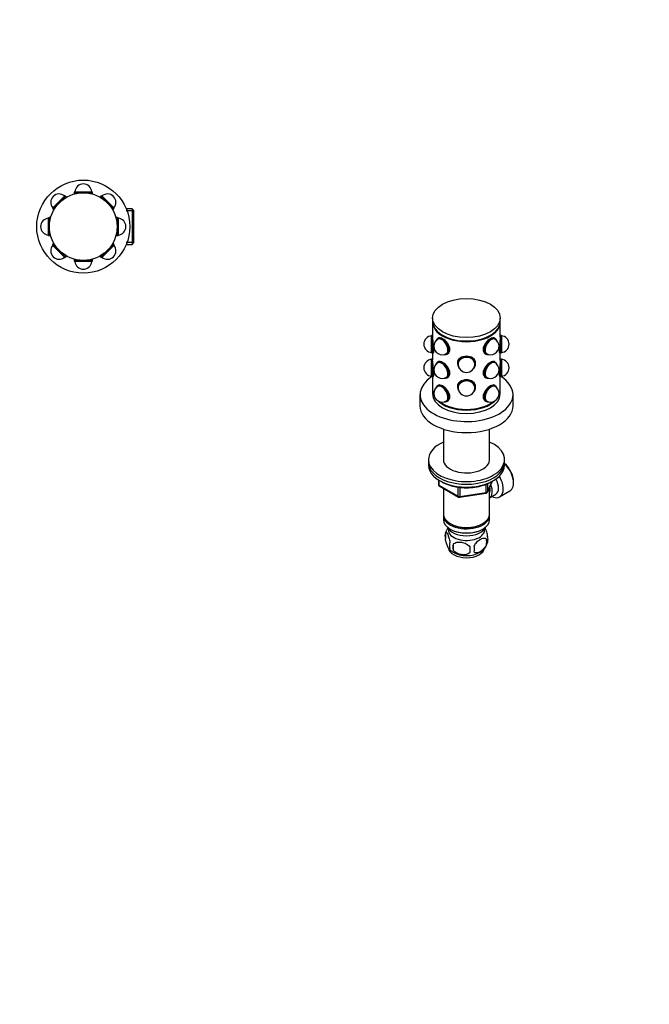
# Model space of a CAD drawing. Units: millimetres. Extents: x 0 to 744, y 0 to 1164.
# Drawn here: x 372 to 744, y 0 to 582 of the extents above; entities that cross this region are included whole.
import ezdxf
from ezdxf import colors
from ezdxf.entities.mleader import LeaderData, LeaderLine
from ezdxf.math import Vec2, Vec3

# ---------------------------------------------------------------- set-up
doc = ezdxf.new("R2010")
doc.units = ezdxf.units.MM
for name, color, linetype in [('DV3_Défaut', 7, 'Continuous'), ('DV7_Défaut', 7, 'Continuous'), ('Défaut', 7, 'Continuous')]:
    doc.layers.add(name, color=color, linetype=linetype)

# ---------------------------------------------------------------- blocks, each defined once
blk = doc.blocks.new('_DOT')
at = {"color": 0}
blk.add_line((0, 0), (-1, 0), dxfattribs=at)
at = {"color": 0, "const_width": 0.333}
blk.add_lwpolyline([(-0.1665, 0, 1), (0.1665, 0, 1)], format="xyb", close=True, dxfattribs=at)
blk = doc.blocks.new('SE2')
at = {"layer": 'DV3_Défaut', "color": 7, "linetype": 'Continuous'}
for p, q in [((391.42, 470.65), (398.73, 477.96)), ((391.65, 470.17), (399.21, 477.73)), ((399.21, 477.73), (398.73, 477.96)), ((399.8, 477.15), (399.21, 477.73)), ((404.48, 480.34), (404.29, 479.84)), ((404.29, 479.84), (414.99, 479.84)), ((404.29, 479.84), (404.29, 479.01)), ((404.48, 480.34), (414.81, 480.34)), ((414.99, 479.84), (414.81, 480.34)), ((414.99, 479.01), (414.99, 479.84)), ((420.07, 477.73), (419.49, 477.15)), ((420.56, 477.96), (420.07, 477.73)), ((420.07, 477.73), (427.64, 470.17)), ((420.56, 477.96), (427.86, 470.65)), ((391.42, 470.65), (391.65, 470.17)), ((391.65, 470.17), (392.23, 469.58)), ((427.05, 469.58), (427.64, 470.17)), ((427.64, 470.17), (427.86, 470.65)), ((438.44, 470.24), (435.06, 470.24)), ((439.44, 469.05), (435.06, 469.05)), ((438.44, 470.24), (438.44, 449.24)), ((439.44, 469.24), (438.44, 470.24)), ((439.44, 450.24), (439.44, 469.24)), ((389.54, 465.09), (389.04, 464.91)), ((389.04, 454.57), (389.04, 464.91)), ((389.54, 454.39), (389.54, 465.09)), ((390.37, 465.09), (389.54, 465.09)), ((429.74, 465.09), (428.92, 465.09)), ((429.74, 465.09), (429.74, 454.39)), ((430.24, 464.91), (429.74, 465.09)), ((430.24, 464.91), (430.24, 454.57)), ((389.04, 454.57), (389.54, 454.39)), ((389.54, 454.39), (390.37, 454.39)), ((428.92, 454.39), (429.74, 454.39)), ((429.74, 454.39), (430.24, 454.57)), ((391.65, 449.31), (391.42, 448.83)), ((398.73, 441.52), (391.42, 448.83)), ((392.23, 449.89), (391.65, 449.31)), ((399.21, 441.74), (391.65, 449.31)), ((427.64, 449.31), (420.07, 441.74)), ((427.86, 448.83), (420.56, 441.52)), ((427.64, 449.31), (427.05, 449.89)), ((427.86, 448.83), (427.64, 449.31)), ((439.44, 450.42), (435.06, 450.42)), ((435.06, 449.24), (438.44, 449.24)), ((438.44, 449.24), (439.44, 450.24)), ((398.73, 441.52), (399.21, 441.74)), ((399.21, 441.74), (399.8, 442.33)), ((404.29, 440.47), (404.29, 439.64)), ((414.99, 439.64), (404.29, 439.64)), ((404.29, 439.64), (404.48, 439.14)), ((414.81, 439.14), (404.48, 439.14)), ((414.81, 439.14), (414.99, 439.64)), ((414.99, 439.64), (414.99, 440.47)), ((419.49, 442.33), (420.07, 441.74)), ((420.07, 441.74), (420.56, 441.52))]:
    blk.add_line(p, q, dxfattribs=at)
for radius in [27.5, 20]:
    blk.add_circle((409.64, 459.74), radius, dxfattribs=at)
for centre, start, end in [((409.64, 479.94), 4.58857, 175.41143), ((395.36, 474.02), 49.58857, 220.41143), ((423.93, 474.02), 319.58857, 130.41143), ((389.44, 459.74), 94.58857, 265.41143), ((429.84, 459.74), 274.58857, 85.41143), ((395.36, 445.45), 139.58857, 310.41143), ((423.93, 445.45), 229.58857, 40.41143), ((409.64, 439.54), 184.58857, 355.41143)]:
    blk.add_arc(centre, 5, start, end, dxfattribs=at)
blk = doc.blocks.new('SE6')
at = {"layer": 'DV7_Défaut', "color": 7, "linetype": 'Continuous'}
for p, q in [((616.09, 405.7), (616.09, 403.66)), ((616.09, 403.25), (616.09, 394.63)), ((656.09, 403.66), (656.09, 405.7)), ((656.09, 394.63), (656.09, 403.25)), ((615.99, 395.58), (615.49, 395.4)), ((615.49, 385.06), (615.49, 395.4)), ((615.99, 384.88), (615.99, 395.58)), ((616.09, 395.58), (615.99, 395.58)), ((618.6, 393.08), (618.36, 392.74)), ((619.84, 394.01), (619.2, 393.64)), ((652.98, 393.64), (652.34, 394.01)), ((653.82, 392.74), (653.58, 393.08)), ((656.19, 395.58), (656.09, 395.58)), ((656.19, 395.58), (656.19, 384.88)), ((656.69, 395.4), (656.19, 395.58)), ((656.69, 395.4), (656.69, 385.06)), ((615.49, 385.06), (615.99, 384.88)), ((615.99, 384.88), (616.41, 384.88)), ((616.09, 384.88), (616.09, 380.68)), ((624.55, 384.37), (625.19, 384.74)), ((646.99, 384.74), (647.63, 384.37)), ((655.77, 384.88), (656.19, 384.88)), ((656.09, 380.68), (656.09, 384.88)), ((656.19, 384.88), (656.69, 385.06)), ((615.99, 381.62), (615.49, 381.44)), ((615.49, 371.1), (615.49, 381.44)), ((615.99, 370.92), (615.99, 381.62)), ((616.09, 381.62), (615.99, 381.62)), ((618.6, 379.12), (618.36, 378.78)), ((619.84, 380.04), (619.2, 379.68)), ((623.36, 384.09), (623.77, 384.13)), ((630.74, 379.14), (630.74, 378.62)), ((641.44, 378.62), (641.44, 379.14)), ((648.41, 384.13), (648.83, 384.09)), ((652.98, 379.68), (652.34, 380.04)), ((653.82, 378.78), (653.58, 379.12)), ((656.19, 381.62), (656.09, 381.62)), ((656.19, 381.62), (656.19, 370.92)), ((656.69, 381.44), (656.19, 381.62)), ((656.69, 381.44), (656.69, 371.1)), ((631.5, 376.38), (631.66, 376.16)), ((640.52, 376.16), (640.68, 376.38)), ((615.49, 371.1), (615.99, 370.92)), ((615.99, 370.92), (616.42, 370.92)), ((616.09, 370.92), (616.09, 363.24)), ((623.36, 370.13), (623.77, 370.17)), ((624.55, 370.41), (625.19, 370.78)), ((646.99, 370.78), (647.63, 370.41)), ((648.41, 370.17), (648.83, 370.13)), ((655.77, 370.92), (656.19, 370.92)), ((656.09, 363.24), (656.09, 370.92)), ((656.19, 370.92), (656.69, 371.1)), ((616.09, 362.84), (616.09, 360.79)), ((618.6, 365.16), (618.36, 364.82)), ((619.84, 366.08), (619.2, 365.71)), ((630.74, 365.18), (630.74, 364.66)), ((631.5, 362.41), (631.66, 362.2)), ((640.52, 362.2), (640.68, 362.41)), ((641.44, 364.66), (641.44, 365.18)), ((652.98, 365.71), (652.34, 366.08)), ((653.82, 364.82), (653.58, 365.16)), ((656.09, 360.79), (656.09, 362.84)), ((608.59, 360.39), (608.59, 353.85)), ((623.36, 356.17), (623.77, 356.21)), ((624.55, 356.45), (625.19, 356.81)), ((646.99, 356.81), (647.63, 356.45)), ((648.41, 356.21), (648.83, 356.17)), ((663.59, 353.85), (663.59, 360.39)), ((622.49, 340.06), (622.49, 321.34)), ((649.69, 321.34), (649.69, 340.06)), ((613.59, 322.01), (613.59, 320.38)), ((613.59, 320.38), (613.59, 318.75)), ((658.59, 320.38), (658.59, 322.01)), ((658.59, 318.75), (658.59, 320.38)), ((619.48, 309.99), (619.48, 307.35)), ((619.77, 309.8), (619.77, 306.94)), ((648.43, 302.74), (651.45, 309.25)), ((648.49, 303.01), (651.36, 309.2)), ((663.88, 308.25), (663.88, 309.07)), ((619.77, 306.94), (631.2, 300.34)), ((619.98, 306.48), (631.41, 299.88)), ((622.49, 305.03), (622.49, 289.76)), ((631.2, 300.34), (631.2, 305.73)), ((632.17, 305.6), (632.17, 300.19)), ((647.78, 302.61), (647.78, 307.49)), ((648.49, 307.78), (648.49, 303.01)), ((649.69, 289.76), (649.69, 305.46)), ((655.66, 299.95), (661.71, 303.45)), ((632.06, 299.76), (647.67, 302.18)), ((632.17, 300.19), (647.78, 302.61)), ((649.71, 299.41), (653.38, 301.53)), ((622.49, 288.94), (622.49, 286.49)), ((649.69, 286.49), (649.69, 288.94)), ((626.47, 284.21), (626.83, 284)), ((626.47, 280.94), (626.83, 280.74)), ((645.35, 284), (645.71, 284.21)), ((645.35, 280.74), (645.71, 280.94)), ((623.66, 278.75), (623.66, 275.32)), ((647.85, 275.01), (647.85, 271.58)), ((628.16, 271.96), (628.16, 268.53))]:
    blk.add_line(p, q, dxfattribs=at)
for centre, radius, start, end in [((615.89, 390.23), 5, 94.58857, 265.41143), ((621.81, 388.96), 5, 120, 300), ((650.37, 388.96), 5, 240, 60), ((656.29, 390.23), 5, 274.58857, 85.41143), ((615.89, 376.27), 5, 94.58857, 265.41143), ((621.81, 375), 5, 120, 300), ((636.09, 378.57), 5, 180, 270), ((636.09, 378.57), 5, 270, 0), ((650.37, 375), 5, 240, 60), ((656.29, 376.27), 5, 274.58857, 85.41143), ((621.81, 361.04), 5, 120, 300), ((636.09, 364.61), 5, 180, 0), ((650.37, 361.04), 5, 240, 60), ((620.48, 307.35), 1, 180, 240), ((647.52, 303.16), 1, 300, 335.10391), ((631.91, 300.75), 1, 240, 278.79398), ((647.52, 303.16), 1, 278.79398, 300), ((633.62, 275.61), 10.44, 144.47323, 164.40324), ((628.57, 277.04), 5.21, 160.76086, 199.23914), ((641.21, 273.29), 6.86, 345.50859, 14.49141), ((643.52, 274.76), 5.29, 344.62273, 18.91141), ((633.76, 276.3), 10.61, 219.26072, 238.06525), ((631.09, 271.32), 5.08, 160.25436, 199.74564), ((647, 270.25), 18.91, 174.79654, 185.20346), ((653.92, 268.72), 15.95, 173.82612, 186.17388), ((633.96, 269.11), 6.86, 345.51427, 14.48573), ((638.55, 276.2), 10.46, 301.8675, 344.1978)]:
    blk.add_arc(centre, radius, start, end, dxfattribs=at)
blk.add_ellipse((636.09, 405.7), major_axis=(-20, 0), ratio=0.57735, dxfattribs=at)
for centre, major_axis, ratio, start_param, end_param in [((636.09, 403.25), (20, 0), 0.57735, 3.123914, 6.283185), ((636.09, 403.66), (-20, 0), 0.57735, 0, 3.141593), ((636.09, 403.25), (20, 0), 0.57735, 0, 0.017679), ((621.52, 388.8), (2.58, -4.48), 0.57735, 0, 3.529943), ((621.52, 388.8), (2.52, -4.37), 0.57735, 0, 3.397795), ((621.88, 389), (2.67, -4.63), 0.57735, 0, 3.401888), ((621.88, 389), (2.52, -4.37), 0.57735, 3.211661, 3.301897), ((621.81, 388.96), (2.5, -4.33), 0.57735, 3.109325, 3.141593), ((622.51, 389.37), (-2.7, 4.68), 0.57735, 0, 0.136188), ((636.09, 403.25), (-19.5, 0), 0.57735, 0.772658, 2.368934), ((650.3, 389), (2.68, 4.63), 0.57735, 0, 3.401888), ((650.66, 388.8), (2.53, 4.37), 0.57735, 0, 3.397795), ((650.66, 388.8), (2.58, 4.48), 0.57735, 0, 3.529943), ((649.67, 389.37), (-2.7, -4.68), 0.57735, 3.005405, 3.081125), ((650.37, 388.96), (2.5, 4.33), 0.57735, 0, 0.032267), ((650.3, 389), (2.68, 4.63), 0.57735, 6.02289, 6.283185), ((650.3, 389), (2.53, 4.37), 0.57735, 6.122881, 6.213117), ((650.66, 388.8), (2.53, 4.37), 0.57735, 6.026983, 6.283185), ((650.66, 388.8), (2.58, 4.48), 0.57735, 5.894835, 6.283185), ((621.52, 388.8), (2.58, -4.48), 0.57735, 5.894835, 6.283185), ((621.52, 388.8), (2.52, -4.37), 0.57735, 6.026983, 6.283185), ((621.88, 389), (2.67, -4.63), 0.57735, 6.02289, 6.283185), ((621.88, 389), (2.52, -4.37), 0.57735, 6.122881, 6.213117), ((621.81, 388.96), (2.5, -4.33), 0.57735, 0, 0.032267), ((622.51, 389.37), (-2.7, 4.68), 0.57735, 3.005405, 3.097877), ((622.51, 389.37), (2.67, -4.63), 0.57735, 0, 0.045914), ((622.51, 389.37), (2.67, -4.63), 0.57735, 0.817733, 0.887419), ((649.67, 389.37), (2.67, 4.63), 0.57735, 3.063119, 3.141593), ((649.67, 389.37), (-2.7, -4.68), 0.57735, 0, 0.136188), ((650.37, 388.96), (2.5, 4.33), 0.57735, 3.109325, 3.141593), ((650.3, 389), (2.53, 4.37), 0.57735, 3.211661, 3.301897), ((621.52, 374.84), (2.58, -4.48), 0.57735, 0, 3.529943), ((621.52, 374.84), (2.53, -4.37), 0.57735, 0, 3.397795), ((621.88, 375.04), (2.68, -4.63), 0.57735, 0, 3.401888), ((621.88, 375.04), (2.52, -4.37), 0.57735, 3.211661, 3.301897), ((621.81, 375), (2.5, -4.33), 0.57735, 3.109325, 3.141593), ((622.51, 375.41), (-2.7, 4.68), 0.57735, 0, 0.136188), ((636.09, 378.62), (5.35, 0), 0.816497, 0, 3.682287), ((636.09, 378.34), (5.17, 0), 0.816497, 0, 3.745142), ((636.09, 378.34), (5.05, 0), 0.816497, 0, 3.543509), ((636.09, 379.14), (-5.4, 0), 0.816497, 0, 0.137563), ((636.09, 379.14), (5.35, 0), 0.816497, 2.703226, 3.141593), ((636.09, 378.62), (5.05, 0), 0.816497, 3.176605, 3.360878), ((636.09, 378.57), (5, 0), 0.816497, 2.991655, 3.141593), ((636.09, 378.34), (5.17, 0), 0.816497, 5.679636, 6.283185), ((636.09, 378.62), (5.35, 0), 0.816497, 5.742491, 6.283185), ((636.09, 378.34), (5.05, 0), 0.816497, 5.881269, 6.283185), ((636.09, 378.62), (5.05, 0), 0.816497, 6.0639, 6.248173), ((636.09, 378.57), (5, 0), 0.816497, 0, 0.149937), ((636.09, 379.14), (5.35, 0), 0.816497, 0, 0.334412), ((636.09, 379.14), (-5.4, 0), 0.816497, 3.00403, 3.141593), ((650.3, 375.04), (2.67, 4.63), 0.57735, 0, 3.401888), ((650.66, 374.84), (2.52, 4.37), 0.57735, 0, 3.397795), ((650.66, 374.84), (2.58, 4.48), 0.57735, 0, 3.529943), ((649.67, 375.41), (-2.7, -4.68), 0.57735, 3.005405, 3.081125), ((650.37, 375), (2.5, 4.33), 0.57735, 0, 0.032267), ((650.3, 375.04), (2.67, 4.63), 0.57735, 6.02289, 6.283185), ((650.3, 375.04), (2.53, 4.37), 0.57735, 6.122881, 6.213117), ((650.66, 374.84), (2.52, 4.37), 0.57735, 6.026983, 6.283185), ((650.66, 374.84), (2.58, 4.48), 0.57735, 5.894835, 6.283185), ((622.51, 375.41), (2.67, -4.63), 0.57735, 0.817733, 0.887419), ((636.09, 360.39), (27.5, 0), 0.57735, 2.406962, 6.283185), ((621.52, 374.84), (2.58, -4.48), 0.57735, 5.894835, 6.283185), ((621.52, 374.84), (2.53, -4.37), 0.57735, 6.026983, 6.283185), ((621.88, 375.04), (2.68, -4.63), 0.57735, 6.02289, 6.283185), ((621.88, 375.04), (2.52, -4.37), 0.57735, 6.122881, 6.213117), ((621.81, 375), (2.5, -4.33), 0.57735, 0, 0.032267), ((622.51, 375.41), (-2.7, 4.68), 0.57735, 3.005405, 3.097877), ((622.51, 375.41), (2.67, -4.63), 0.57735, 0, 0.045914), ((636.09, 364.66), (5.35, 0), 0.816497, 0, 3.682287), ((636.09, 364.37), (5.17, 0), 0.816497, 0, 3.745142), ((636.09, 364.37), (5.05, 0), 0.816497, 0, 3.543509), ((636.09, 365.18), (5.35, 0), 0.816497, 2.718487, 3.141593), ((636.09, 365.18), (5.35, 0), 0.816497, 0, 0.366397), ((649.67, 375.41), (2.67, 4.63), 0.57735, 3.063119, 3.141593), ((649.67, 375.41), (-2.7, -4.68), 0.57735, 0, 0.136188), ((650.37, 375), (2.5, 4.33), 0.57735, 3.109325, 3.141593), ((650.3, 375.04), (2.53, 4.37), 0.57735, 3.211661, 3.301897), ((636.09, 360.39), (27.5, 0), 0.57735, 0, 0.734631), ((636.09, 362.84), (20, 0), 0.57735, 3.123914, 3.489216), ((636.09, 363.24), (20, 0), 0.57735, 3.141593, 3.432592), ((621.52, 360.88), (2.58, -4.48), 0.57735, 0, 3.529943), ((621.52, 360.88), (2.53, -4.37), 0.57735, 0, 3.397795), ((621.88, 361.08), (2.67, -4.63), 0.57735, 0, 3.401888), ((621.88, 361.08), (2.53, -4.37), 0.57735, 3.211661, 3.301897), ((621.81, 361.04), (2.5, -4.33), 0.57735, 3.109325, 3.141593), ((622.51, 361.45), (-2.7, 4.68), 0.57735, 0, 0.136188), ((636.09, 365.18), (5.4, 0), 0.816497, 3.141593, 3.279155), ((636.09, 364.66), (5.05, 0), 0.816497, 3.176605, 3.360878), ((636.09, 364.61), (5, 0), 0.816497, 2.991655, 3.141593), ((636.09, 364.37), (5.17, 0), 0.816497, 5.679636, 6.283185), ((636.09, 364.66), (5.35, 0), 0.816497, 5.742491, 6.283185), ((636.09, 364.37), (5.05, 0), 0.816497, 5.881269, 6.283185), ((636.09, 364.66), (5.05, 0), 0.816497, 6.0639, 6.248173), ((636.09, 364.61), (5, 0), 0.816497, 0, 0.149937), ((636.09, 365.18), (5.4, 0), 0.816497, 6.145623, 6.283185), ((650.3, 361.08), (2.67, 4.63), 0.57735, 0, 3.401888), ((650.66, 360.88), (2.52, 4.37), 0.57735, 0, 3.397795), ((650.66, 360.88), (2.58, 4.48), 0.57735, 0, 3.529943), ((649.67, 361.45), (-2.7, -4.68), 0.57735, 3.005405, 3.081125), ((650.37, 361.04), (2.5, 4.33), 0.57735, 0, 0.032267), ((650.3, 361.08), (2.67, 4.63), 0.57735, 6.02289, 6.283185), ((650.3, 361.08), (2.52, 4.37), 0.57735, 6.122881, 6.213117), ((650.66, 360.88), (2.52, 4.37), 0.57735, 6.026983, 6.283185), ((650.66, 360.88), (2.58, 4.48), 0.57735, 5.894835, 6.283185), ((636.09, 362.84), (20, 0), 0.57735, 5.935562, 6.283185), ((636.09, 363.24), (20, 0), 0.57735, 5.992186, 6.283185), ((636.09, 362.84), (20, 0), 0.57735, 0, 0.017679), ((636.09, 360.79), (20, 0), 0.57735, 3.141593, 6.283185), ((636.09, 362.84), (20, 0), 0.57735, 3.662964, 5.761814), ((636.09, 363.24), (20, 0), 0.57735, 3.779348, 5.64543), ((621.52, 360.88), (2.58, -4.48), 0.57735, 5.894835, 6.283185), ((621.52, 360.88), (2.53, -4.37), 0.57735, 6.026983, 6.283185), ((621.88, 361.08), (2.67, -4.63), 0.57735, 6.02289, 6.283185), ((621.88, 361.08), (2.53, -4.37), 0.57735, 6.122881, 6.213117), ((621.81, 361.04), (2.5, -4.33), 0.57735, 0, 0.032267), ((622.51, 361.45), (-2.7, 4.68), 0.57735, 3.005405, 3.097877), ((622.51, 361.45), (2.67, -4.63), 0.57735, 0, 0.076115), ((649.67, 361.45), (2.68, 4.63), 0.57735, 3.063119, 3.141593), ((649.67, 361.45), (-2.7, -4.68), 0.57735, 0, 0.136188), ((650.37, 361.04), (2.5, 4.33), 0.57735, 3.109325, 3.141593), ((650.3, 361.08), (2.52, 4.37), 0.57735, 3.211661, 3.301897), ((636.09, 353.85), (27.5, 0), 0.57735, 3.141593, 6.283185), ((636.09, 362.84), (19.5, 0), 0.57735, 3.914251, 5.510527), ((636.09, 322.01), (-22.5, 0), 0.57735, 5.361457, 6.283185), ((636.09, 322.01), (-22.5, 0), 0.57735, 0, 4.063321), ((636.09, 320.38), (-22.5, 0), 0.57735, 0, 3.141593), ((636.09, 320.38), (-22.5, 0), 0.57735, 0, 3.141593), ((636.09, 322.01), (-13.65, 0), 0.57735, 6.197567, 6.283185), ((636.09, 322.01), (-13.65, 0), 0.57735, 0, 3.227211), ((636.09, 318.75), (-22.5, 0), 0.57735, 0, 3.141593), ((657.16, 312.95), (4.75, -8.23), 0.57735, 0.785398, 2.146265), ((656.46, 312.54), (-5.25, 9.09), 0.57735, 3.141593, 5.206067), ((650.41, 309.05), (-5.25, 9.09), 0.57735, 2.437045, 4.729866), ((649.38, 308.46), (-4, 6.93), 0.57735, 3.141593, 4.67825), ((620.48, 307.35), (1, 0), 0.57735, 3.141593, 3.926991), ((620.48, 307.35), (0.5, 0.866), 0.57735, 2.356194, 3.141593), ((647.52, 303.16), (1, 0), 0.57735, 4.974188, 6.021386), ((647.52, 303.16), (-0.907, 0.421), 0.788675, 3.141593, 3.492472), ((645.71, 306.33), (-3.08, 5.33), 0.57735, 3.514149, 4.275128), ((645.71, 306.33), (-4, 6.93), 0.57735, 3.141593, 4.499263), ((631.91, 300.75), (-1, 0), 0.57735, 0.785398, 1.832596), ((631.91, 300.75), (0.5, 0.866), 0.57735, 2.356194, 3.141593), ((631.91, 300.75), (-0.153, 0.988), 0.211325, 3.141593, 4.080475), ((647.52, 303.16), (-0.153, 0.988), 0.211325, 3.141593, 4.080475), ((636.09, 289.76), (13.6, 0), 0.57735, 3.141593, 6.283185), ((636.09, 288.94), (-13.6, 0), 0.57735, 6.231169, 6.283185), ((636.09, 288.94), (-13.6, 0), 0.57735, 0, 3.193609), ((636.09, 286.49), (13.6, 0), 0.57735, 3.141593, 6.283185), ((636.09, 283.64), (-11.5, 0), 0.57735, 0.250403, 2.891189), ((636.09, 280.37), (-10.7, 0), 0.57735, 0, 3.259496), ((636.09, 280.37), (-10.7, 0), 0.57735, 6.165281, 6.283185), ((636.09, 289.35), (-13.1, 0), 0.57735, 0.785398, 2.356194), ((636.09, 286.09), (-13.1, 0), 0.57735, 0.785398, 2.356194), ((636.09, 270.16), (-10.7, 0), 0.57735, 0.069457, 3.063138), ((636.09, 271.42), (-10.7, 0), 0.57735, 0.731773, 2.413737)]:
    blk.add_ellipse(centre, major_axis=major_axis, ratio=ratio, start_param=start_param, end_param=end_param, dxfattribs=at)
for points, knots in [([(616.25, 384.88), (616.31, 384.81), (616.38, 384.82), (616.65, 385.14), (616.83, 385.95), (616.83, 388.26), (616.65, 389.75), (616.26, 392.53), (616.09, 393.82), (616.09, 394.64), (616.09, 394.64), (616.09, 394.64)], [0, 0, 0, 0, 0.1140694, 0.1140694, 0.4093253, 0.4093253, 0.7045812, 0.7045812, 0.9998371, 0.9998371, 1, 1, 1, 1]), ([(624.24, 384.25), (624.48, 384.31), (624.7, 384.4), (625.75, 385), (626.29, 385.99), (626.29, 388.3), (625.75, 389.61), (624.07, 391.9), (622.95, 392.88), (620.95, 394.03), (620.08, 394.2), (619.43, 393.83), (619.35, 393.77), (619.28, 393.7)], [0, 0, 0, 0, 0.0567646, 0.0567646, 0.2844129, 0.2844129, 0.5120611, 0.5120611, 0.7397094, 0.7397094, 0.9673576, 0.9673576, 1, 1, 1, 1]), ([(650.23, 393.45), (649.22, 392.87), (648.11, 391.89), (646.44, 389.62), (645.89, 388.3), (645.89, 385.99), (646.43, 385.01), (647.47, 384.41), (647.67, 384.32), (647.89, 384.27)], [0, 0, 0, 0, 0.309616, 0.309616, 0.619232, 0.619232, 0.928848, 0.928848, 1, 1, 1, 1]), ([(652.89, 393.71), (652.83, 393.77), (652.75, 393.83), (652.11, 394.2), (651.25, 394.04), (650.23, 393.45)], [0, 0, 0, 0, 0.121554, 0.121554, 1, 1, 1, 1]), ([(656.09, 394.64), (656.09, 393.82), (655.92, 392.53), (655.53, 389.76), (655.35, 388.28), (655.35, 385.95), (655.53, 385.15), (655.79, 384.82), (655.86, 384.81), (655.92, 384.87)], [0, 0, 0, 0, 0.296673, 0.296673, 0.59351, 0.59351, 0.890347, 0.890347, 1, 1, 1, 1]), ([(616.26, 370.91), (616.32, 370.85), (616.39, 370.86), (616.65, 371.18), (616.83, 371.99), (616.83, 374.31), (616.65, 375.8), (616.27, 378.56), (616.09, 379.85), (616.09, 380.68)], [0, 0, 0, 0, 0.110654, 0.110654, 0.407103, 0.407103, 0.703551, 0.703551, 1, 1, 1, 1]), ([(624.24, 370.29), (624.48, 370.35), (624.7, 370.44), (625.75, 371.04), (626.29, 372.02), (626.29, 374.34), (625.75, 375.65), (624.07, 377.94), (622.95, 378.91), (620.95, 380.07), (620.08, 380.24), (619.43, 379.86), (619.35, 379.81), (619.28, 379.74)], [0, 0, 0, 0, 0.056765, 0.056765, 0.284413, 0.284413, 0.512061, 0.512061, 0.739709, 0.739709, 0.967358, 0.967358, 1, 1, 1, 1]), ([(641.4, 378.3), (641.46, 378.57), (641.49, 378.84), (641.49, 380.26), (640.91, 381.31), (638.91, 382.72), (637.51, 383.09), (634.68, 383.09), (633.27, 382.72), (631.28, 381.31), (630.69, 380.28), (630.69, 378.9), (630.71, 378.68), (630.75, 378.46)], [0, 0, 0, 0, 0.052117, 0.052117, 0.278651, 0.278651, 0.505184, 0.505184, 0.731717, 0.731717, 0.95825, 0.95825, 1, 1, 1, 1]), ([(650.23, 379.49), (649.22, 378.91), (648.11, 377.93), (646.44, 375.66), (645.89, 374.34), (645.89, 372.03), (646.43, 371.04), (647.47, 370.45), (647.67, 370.36), (647.89, 370.3)], [0, 0, 0, 0, 0.3096159, 0.3096159, 0.6192318, 0.6192318, 0.9288477, 0.9288477, 1, 1, 1, 1]), ([(652.89, 379.75), (652.83, 379.81), (652.75, 379.86), (652.11, 380.24), (651.25, 380.08), (650.23, 379.49)], [0, 0, 0, 0, 0.121554, 0.121554, 1, 1, 1, 1]), ([(656.09, 380.68), (656.09, 379.85), (655.92, 378.56), (655.53, 375.8), (655.35, 374.31), (655.35, 372), (655.53, 371.18), (655.8, 370.85), (655.87, 370.85), (655.93, 370.92)], [0, 0, 0, 0, 0.295073, 0.295073, 0.590146, 0.590146, 0.88522, 0.88522, 1, 1, 1, 1]), ([(636.09, 369.13), (634.66, 369.13), (633.26, 368.75), (631.28, 367.35), (630.69, 366.31), (630.69, 364.95), (630.71, 364.75), (630.74, 364.54)], [0, 0, 0, 0, 0.460119, 0.460119, 0.920238, 0.920238, 1, 1, 1, 1]), ([(641.41, 364.39), (641.46, 364.64), (641.49, 364.9), (641.49, 366.31), (640.9, 367.35), (638.92, 368.75), (637.53, 369.13), (636.09, 369.13)], [0, 0, 0, 0, 0.096791, 0.096791, 0.548396, 0.548396, 1, 1, 1, 1]), ([(624.29, 356.34), (624.51, 356.4), (624.72, 356.48), (625.75, 357.08), (626.29, 358.06), (626.29, 360.37), (625.75, 361.69), (624.07, 363.97), (622.95, 364.95), (620.95, 366.11), (620.08, 366.28), (619.43, 365.9), (619.35, 365.84), (619.28, 365.78)], [0, 0, 0, 0, 0.052589, 0.052589, 0.281245, 0.281245, 0.509901, 0.509901, 0.738557, 0.738557, 0.967213, 0.967213, 1, 1, 1, 1]), ([(650.23, 365.53), (649.22, 364.95), (648.11, 363.96), (646.44, 361.69), (645.89, 360.38), (645.89, 358.07), (646.43, 357.08), (647.47, 356.48), (647.67, 356.4), (647.89, 356.34)], [0, 0, 0, 0, 0.309616, 0.309616, 0.619232, 0.619232, 0.928848, 0.928848, 1, 1, 1, 1]), ([(652.97, 365.71), (652.88, 365.81), (652.78, 365.89), (652.11, 366.27), (651.25, 366.12), (650.23, 365.53)], [0, 0, 0, 0, 0.159373, 0.159373, 1, 1, 1, 1]), ([(621.34, 308.96), (621.54, 308.84), (622.06, 308.55), (622.94, 308.11), (623.97, 307.65), (625.04, 307.23), (626.15, 306.85), (627.3, 306.51), (628.49, 306.21), (629.7, 305.96), (630.93, 305.75), (632.18, 305.59), (633.45, 305.47), (634.72, 305.4), (636, 305.37), (637.28, 305.39), (638.56, 305.46), (639.83, 305.57), (641.08, 305.73), (642.32, 305.93), (643.53, 306.18), (644.72, 306.47), (645.87, 306.8), (646.99, 307.17), (648.07, 307.59), (649.11, 308.04), (649.91, 308.44), (650.37, 308.69), (650.5, 308.77)], [0, 0, 0, 0, 0.026731, 0.066673, 0.106601, 0.146506, 0.186386, 0.226238, 0.266065, 0.305869, 0.345651, 0.385416, 0.425168, 0.464911, 0.504649, 0.544386, 0.584125, 0.623871, 0.663627, 0.703399, 0.743189, 0.783002, 0.822843, 0.862714, 0.902619, 0.942558, 0.982531, 1, 1, 1, 1]), ([(647.01, 281.65), (647.07, 281.53), (647.14, 281.41), (647.45, 280.72), (647.71, 280.03), (648.17, 278.4), (648.38, 277.45), (648.53, 276.47)], [0, 0, 0, 0, 0.109815, 0.109815, 0.554908, 0.554908, 1, 1, 1, 1]), ([(623.66, 278.75), (623.8, 279.12), (624.01, 279.15), (624.47, 278.78), (624.73, 278.38), (625.24, 277.29), (625.49, 276.59), (625.96, 274.96), (626.17, 274.02), (626.31, 273.04)], [0, 0, 0, 0, 0.25, 0.25, 0.5, 0.5, 0.75, 0.75, 1, 1, 1, 1]), ([(626.31, 269.6), (626.17, 269.24), (625.96, 269.21), (625.49, 269.57), (625.24, 269.97), (624.73, 271.07), (624.48, 271.76), (624.01, 273.4), (623.8, 274.34), (623.66, 275.32)], [0, 0, 0, 0, 0.25, 0.25, 0.5, 0.5, 0.75, 0.75, 1, 1, 1, 1]), ([(640.6, 270.82), (640.99, 271.72), (641.57, 272.55), (642.84, 273.92), (643.53, 274.46), (644.92, 275.26), (645.61, 275.51), (646.88, 275.61), (647.46, 275.45), (647.85, 275.01)], [0, 0, 0, 0, 0.25, 0.25, 0.5, 0.5, 0.75, 0.75, 1, 1, 1, 1]), ([(628.16, 271.96), (628.7, 272.55), (629.48, 272.92), (631.21, 273.28), (632.16, 273.29), (634.07, 272.99), (635.01, 272.7), (636.74, 271.8), (637.53, 271.19), (638.06, 270.43)], [0, 0, 0, 0, 0.25, 0.25, 0.5, 0.5, 0.75, 0.75, 1, 1, 1, 1]), ([(638.06, 267), (637.53, 266.41), (636.75, 266.05), (635.01, 265.68), (634.07, 265.68), (632.16, 265.97), (631.22, 266.27), (629.49, 267.17), (628.7, 267.78), (628.16, 268.53)], [0, 0, 0, 0, 0.25, 0.25, 0.5, 0.5, 0.75, 0.75, 1, 1, 1, 1]), ([(647.85, 271.58), (647.46, 270.69), (646.87, 269.85), (645.61, 268.49), (644.91, 267.94), (643.53, 267.15), (642.84, 266.89), (641.57, 266.79), (640.98, 266.95), (640.6, 267.39)], [0, 0, 0, 0, 0.25, 0.25, 0.5, 0.5, 0.75, 0.75, 1, 1, 1, 1])]:
    blk.add_open_spline(points, degree=3, knots=knots, dxfattribs=at)

msp = doc.modelspace()

# ---------------------------------------------------------------- block references
at = {"layer": 'Défaut'}
for name in ['SE2', 'SE6']:
    msp.add_blockref(name, (0, 0), dxfattribs=at)

# ---------------------------------------------------------------- leaders
at = {"layer": 'Défaut', "color": 7, "linetype": 'Continuous'}
ml = msp.add_multileader_mtext('Standard', dxfattribs=at)
ml.set_content('{\\pxsm0.9;\\fSolid Edge ISO|b1||i0||c0|p34;\\W1.;14/10/2024\\P}', color=256)
ml.set_leader_properties()
ml.set_arrow_properties(name='DOT')
ml.build(insert=Vec2(0, 0))
ml.multileader.update_dxf_attribs({"leader_type": 0, "dogleg_length": 0, "arrow_head_size": 12})
ctx = ml.context
ctx.base_point, ctx.char_height, ctx.arrow_head_size = Vec3(656.6, 1157.09), 12, 12
notes = []
notes.append((ctx, [(0, (0, 0, 0), (0, 0), (1, 0), 1, [])]))
ctx.mtext.insert = Vec3(658.6, 1163.09)
for ctx, leaders in notes:
    for number, flags, end, landing, length, lines in leaders:
        leader = LeaderData()
        leader.index, (leader.has_last_leader_line, leader.has_dogleg_vector, leader.attachment_direction) = number, flags
        leader.last_leader_point, leader.dogleg_vector, leader.dogleg_length = Vec3(end), Vec3(landing), length
        for number, points, colour, breaks in lines:
            line = LeaderLine()
            line.index, line.vertices, line.color, line.breaks = number, Vec3.list(points), colors.encode_raw_color(colour), breaks
            leader.lines.append(line)
        ctx.leaders.append(leader)

doc.saveas('drawing.dxf')
